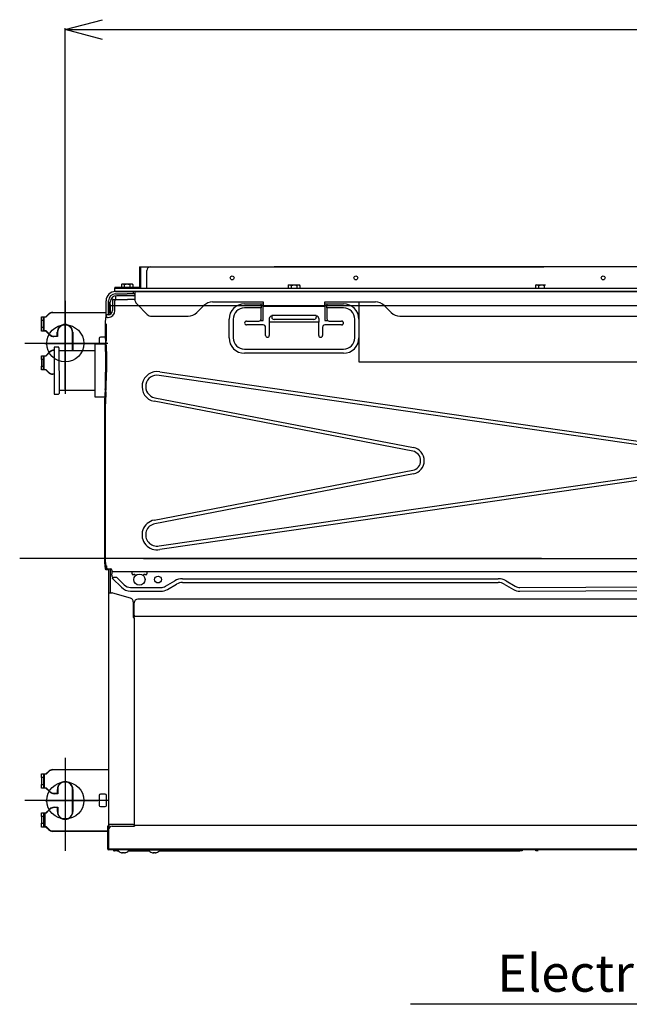
# Model space of a CAD drawing. Extents: x -3454.5 to -3447.5, y -4599.54 to -4590.54.
# Drawn here: x -3451.47 to -3450.98, y -4594.73 to -4593.94 of the extents above; entities that cross this region are included whole.
import ezdxf

# ---------------------------------------------------------------- set-up
doc = ezdxf.new("R2010")
doc.units = 0
doc.header["$MEASUREMENT"] = 0
doc.linetypes.add('CENTER2', pattern=[1.125, 0.75, -0.125, 0.125, -0.125])
for name, color, linetype in [('BASIS', 6, 'CENTER2'), ('DETAIL', 5, 'CONTINUOUS'), ('FIX', 11, 'CONTINUOUS'), ('NOTE', 4, 'CONTINUOUS'), ('OUTLINE', 3, 'CONTINUOUS'), ('SIZE', 30, 'CONTINUOUS')]:
    doc.layers.add(name, color=color, linetype=linetype)
doc.styles.add('KAIGAI', font='arial.ttf', dxfattribs={"height": 40})

msp = doc.modelspace()

# ---------------------------------------------------------------- linework, layer by layer
at = {"layer": 'BASIS', "ltscale": 0.4}
for p, q in [((-3451.43437, -4594.23424), (-3451.43437, -4594.15994)), ((-3451.45077, -4594.19709), (-3451.4081, -4594.19709)), ((-3451.45067, -4594.56705), (-3451.408, -4594.56705))]:
    msp.add_line(p, q, dxfattribs=at)
at = {"layer": 'BASIS'}
for p, q in [((-3451.43437, -4594.16263), (-3451.43437, -4594.23782)), ((-3451.40004, -4594.19709), (-3451.46707, -4594.19709)), ((-3451.04941, -4594.37107), (-3451.47119, -4594.37107)), ((-3451.3712, -4594.37107), (-3450.39169, -4594.37107)), ((-3451.43437, -4594.53259), (-3451.43437, -4594.60778)), ((-3451.40004, -4594.56705), (-3451.46707, -4594.56705))]:
    msp.add_line(p, q, dxfattribs=at)
at = {"layer": 'DETAIL'}
for p, q in [((-3451.37438, -4594.13509), (-3451.37358, -4594.13509)), ((-3451.37438, -4594.13509), (-3451.37438, -4594.15149)), ((-3451.37438, -4594.13509), (-3451.04741, -4594.13509)), ((-3451.37358, -4594.13509), (-3451.37358, -4594.15229)), ((-3450.63345, -4594.13509), (-3451.26539, -4594.13509)), ((-3451.36838, -4594.15229), (-3451.36838, -4594.13809)), ((-3451.39437, -4594.15149), (-3451.39437, -4594.15229)), ((-3451.39437, -4594.15149), (-3451.37438, -4594.15149)), ((-3451.38837, -4594.14899), (-3451.38899, -4594.14935)), ((-3451.38899, -4594.14935), (-3451.38784, -4594.14899)), ((-3451.38899, -4594.14935), (-3451.38899, -4594.15149)), ((-3451.38837, -4594.14899), (-3451.38784, -4594.14899)), ((-3451.38784, -4594.14899), (-3451.38437, -4594.14899)), ((-3451.38668, -4594.14935), (-3451.38668, -4594.15149)), ((-3451.38437, -4594.14899), (-3451.38091, -4594.14899)), ((-3451.38207, -4594.14935), (-3451.38091, -4594.14899)), ((-3451.38207, -4594.14935), (-3451.38207, -4594.15149)), ((-3451.38091, -4594.14899), (-3451.38038, -4594.14899)), ((-3451.37976, -4594.14935), (-3451.38038, -4594.14899)), ((-3451.37976, -4594.14935), (-3451.37976, -4594.15149)), ((-3451.37438, -4594.15149), (-3451.37438, -4594.15229)), ((-3451.25339, -4594.14979), (-3451.25401, -4594.15015)), ((-3451.25401, -4594.15015), (-3451.25285, -4594.14979)), ((-3451.25401, -4594.15015), (-3451.25401, -4594.15229)), ((-3451.25339, -4594.14979), (-3451.25285, -4594.14979)), ((-3451.25285, -4594.14979), (-3451.24939, -4594.14979)), ((-3451.2517, -4594.15015), (-3451.2517, -4594.15229)), ((-3451.24939, -4594.14979), (-3451.24592, -4594.14979)), ((-3451.24708, -4594.15015), (-3451.24592, -4594.14979)), ((-3451.24708, -4594.15015), (-3451.24708, -4594.15229)), ((-3451.24592, -4594.14979), (-3451.24539, -4594.14979)), ((-3451.24477, -4594.15015), (-3451.24539, -4594.14979)), ((-3451.24477, -4594.15015), (-3451.24477, -4594.15229)), ((-3451.05341, -4594.14979), (-3451.05403, -4594.15015)), ((-3451.05403, -4594.15015), (-3451.05287, -4594.14979)), ((-3451.05403, -4594.15015), (-3451.05403, -4594.15229)), ((-3451.05341, -4594.14979), (-3451.05287, -4594.14979)), ((-3451.05287, -4594.14979), (-3451.04941, -4594.14979)), ((-3451.05172, -4594.15015), (-3451.05172, -4594.15229)), ((-3451.04941, -4594.14979), (-3451.04595, -4594.14979)), ((-3451.0471, -4594.15015), (-3451.04595, -4594.14979)), ((-3451.0471, -4594.15015), (-3451.0471, -4594.15229)), ((-3451.39437, -4594.15229), (-3450.52446, -4594.15229)), ((-3451.39437, -4594.15469), (-3451.39437, -4594.15229)), ((-3451.39437, -4594.15511), (-3451.39437, -4594.15469)), ((-3451.39437, -4594.15469), (-3450.52076, -4594.15509)), ((-3451.39377, -4594.15509), (-3451.38437, -4594.15509)), ((-3451.39377, -4594.15709), (-3451.38437, -4594.15709)), ((-3451.39357, -4594.16148), (-3451.39357, -4594.15855)), ((-3451.38977, -4594.15849), (-3451.39277, -4594.15849)), ((-3451.37888, -4594.15849), (-3451.38977, -4594.15849)), ((-3451.38437, -4594.15509), (-3451.37938, -4594.15509)), ((-3451.37938, -4594.15709), (-3451.38437, -4594.15709)), ((-3451.37938, -4594.15509), (-3451.37938, -4594.15709)), ((-3451.37808, -4594.15709), (-3451.37938, -4594.15709)), ((-3451.37819, -4594.15809), (-3451.37808, -4594.15789)), ((-3451.37808, -4594.15509), (-3451.37808, -4594.15759)), ((-3451.37808, -4594.15509), (-3450.72074, -4594.15509)), ((-3451.37808, -4594.15759), (-3451.37808, -4594.16152)), ((-3451.40137, -4594.17456), (-3451.40137, -4594.16269)), ((-3451.39937, -4594.17402), (-3451.39937, -4594.16269)), ((-3451.39937, -4594.16269), (-3451.39937, -4594.16569)), ((-3451.39937, -4594.16569), (-3451.39806, -4594.16569)), ((-3451.39937, -4594.16569), (-3451.39937, -4594.17402)), ((-3451.39806, -4594.16569), (-3451.39806, -4594.17363)), ((-3451.39797, -4594.17269), (-3451.39797, -4594.16369)), ((-3450.69744, -4594.16677), (-3451.39737, -4594.16677)), ((-3451.39623, -4594.16203), (-3451.39623, -4594.16269)), ((-3451.39623, -4594.16269), (-3451.39623, -4594.17059)), ((-3451.39567, -4594.16148), (-3451.39423, -4594.16148)), ((-3451.39423, -4594.16148), (-3451.39423, -4594.16269)), ((-3451.39423, -4594.16148), (-3451.39067, -4594.16148)), ((-3451.39423, -4594.17059), (-3451.39423, -4594.16269)), ((-3451.39067, -4594.16148), (-3451.38567, -4594.16148)), ((-3451.38567, -4594.16148), (-3451.38394, -4594.16148)), ((-3451.37808, -4594.16148), (-3451.38394, -4594.16148)), ((-3451.37661, -4594.16505), (-3451.36804, -4594.17362)), ((-3451.32795, -4594.17216), (-3451.32231, -4594.16652)), ((-3451.31524, -4594.16359), (-3451.27439, -4594.16359)), ((-3451.28938, -4594.16509), (-3451.27589, -4594.16509)), ((-3451.27589, -4594.167), (-3451.27589, -4594.16509)), ((-3451.27589, -4594.16509), (-3451.27439, -4594.16509)), ((-3451.27589, -4594.167), (-3451.27589, -4594.16842)), ((-3451.27439, -4594.16359), (-3451.27439, -4594.16709)), ((-3451.27439, -4594.16709), (-3451.22439, -4594.16709)), ((-3451.27439, -4594.17859), (-3451.27439, -4594.16709)), ((-3451.22439, -4594.16709), (-3451.22439, -4594.16359)), ((-3451.22439, -4594.16359), (-3451.18354, -4594.16359)), ((-3451.22439, -4594.16509), (-3451.22289, -4594.16509)), ((-3451.22439, -4594.16709), (-3451.22439, -4594.17859)), ((-3451.22289, -4594.16509), (-3451.20939, -4594.16509)), ((-3451.22289, -4594.16509), (-3451.22289, -4594.167)), ((-3451.22289, -4594.16842), (-3451.22289, -4594.167)), ((-3451.19689, -4594.16359), (-3451.19689, -4594.21208)), ((-3451.17647, -4594.16652), (-3451.17083, -4594.17216)), ((-3451.45347, -4594.17559), (-3451.45187, -4594.17559)), ((-3451.45347, -4594.18709), (-3451.45347, -4594.17559)), ((-3451.45187, -4594.18709), (-3451.45187, -4594.17559)), ((-3451.45187, -4594.17559), (-3451.45007, -4594.17559)), ((-3451.45157, -4594.17589), (-3451.45157, -4594.18679)), ((-3451.45107, -4594.17589), (-3451.45157, -4594.17589)), ((-3451.44994, -4594.17589), (-3451.45107, -4594.17589)), ((-3451.45007, -4594.17559), (-3451.44803, -4594.17355)), ((-3451.44782, -4594.17376), (-3451.44994, -4594.17589)), ((-3451.4445, -4594.17209), (-3451.42045, -4594.17209)), ((-3451.42045, -4594.17239), (-3451.4445, -4594.17239)), ((-3451.42045, -4594.17209), (-3451.4197, -4594.17209)), ((-3451.42045, -4594.17209), (-3451.42045, -4594.17239)), ((-3451.41998, -4594.17239), (-3451.42045, -4594.17239)), ((-3451.4197, -4594.17209), (-3451.41998, -4594.17239)), ((-3451.41752, -4594.17239), (-3451.41988, -4594.17239)), ((-3451.4196, -4594.17209), (-3451.41752, -4594.17209)), ((-3451.41752, -4594.17209), (-3451.40137, -4594.17209)), ((-3451.41752, -4594.17209), (-3451.41752, -4594.17239)), ((-3451.40137, -4594.17239), (-3451.41752, -4594.17239)), ((-3451.40152, -4594.17459), (-3451.4016, -4594.17471)), ((-3451.40129, -4594.17459), (-3451.40152, -4594.17459)), ((-3451.40129, -4594.17459), (-3451.40129, -4594.17603)), ((-3451.40008, -4594.17603), (-3451.40129, -4594.17603)), ((-3451.40008, -4594.17403), (-3451.40073, -4594.17403)), ((-3451.39967, -4594.17403), (-3451.40008, -4594.17403)), ((-3451.40008, -4594.17603), (-3451.39967, -4594.17603)), ((-3451.39797, -4594.17269), (-3451.39797, -4594.17358)), ((-3451.36451, -4594.17509), (-3451.33502, -4594.17509)), ((-3451.27589, -4594.16842), (-3451.28938, -4594.16842)), ((-3451.27589, -4594.17709), (-3451.27589, -4594.16842)), ((-3451.23139, -4594.17464), (-3451.26739, -4594.17464)), ((-3451.26739, -4594.17464), (-3451.26739, -4594.17538)), ((-3451.26739, -4594.17538), (-3451.26739, -4594.17581)), ((-3451.23139, -4594.17464), (-3451.23139, -4594.17538)), ((-3451.23139, -4594.17538), (-3451.23139, -4594.17581)), ((-3451.22289, -4594.16842), (-3451.22289, -4594.17709)), ((-3451.20939, -4594.16842), (-3451.22289, -4594.16842)), ((-3451.16376, -4594.17509), (-3450.73508, -4594.17509)), ((-3451.45187, -4594.17859), (-3451.45347, -4594.17859)), ((-3451.45347, -4594.18409), (-3451.45187, -4594.18409)), ((-3451.45157, -4594.17859), (-3451.45187, -4594.17859)), ((-3451.45157, -4594.18409), (-3451.45187, -4594.18409)), ((-3451.30188, -4594.19259), (-3451.30188, -4594.17759)), ((-3451.29856, -4594.17759), (-3451.29856, -4594.19259)), ((-3451.28788, -4594.17909), (-3451.27789, -4594.17909)), ((-3451.27439, -4594.18209), (-3451.28788, -4594.18209)), ((-3451.27656, -4594.17859), (-3451.27439, -4594.17859)), ((-3451.27239, -4594.19059), (-3451.27239, -4594.18409)), ((-3451.26939, -4594.17706), (-3451.26939, -4594.17689)), ((-3451.26939, -4594.17706), (-3451.26939, -4594.17988)), ((-3451.22939, -4594.17988), (-3451.26939, -4594.17988)), ((-3451.26939, -4594.17988), (-3451.26939, -4594.19059)), ((-3451.23339, -4594.17768), (-3451.26539, -4594.17768)), ((-3451.22939, -4594.17689), (-3451.22939, -4594.17706)), ((-3451.22939, -4594.17706), (-3451.22939, -4594.17988)), ((-3451.22939, -4594.19059), (-3451.22939, -4594.17988)), ((-3451.22639, -4594.18409), (-3451.22639, -4594.19059)), ((-3451.22439, -4594.17859), (-3451.22221, -4594.17859)), ((-3451.21089, -4594.18209), (-3451.22439, -4594.18209)), ((-3451.22089, -4594.17909), (-3451.21089, -4594.17909)), ((-3451.20022, -4594.19259), (-3451.20022, -4594.17759)), ((-3451.45187, -4594.18709), (-3451.45347, -4594.18709)), ((-3451.45107, -4594.18709), (-3451.45187, -4594.18709)), ((-3451.45157, -4594.18679), (-3451.45107, -4594.18679)), ((-3451.45107, -4594.18679), (-3451.44994, -4594.18679)), ((-3451.45007, -4594.18709), (-3451.45107, -4594.18709)), ((-3451.44703, -4594.19012), (-3451.45007, -4594.18709)), ((-3451.44994, -4594.18679), (-3451.44682, -4594.18991)), ((-3451.4435, -4594.19129), (-3451.44087, -4594.19129)), ((-3451.44057, -4594.19159), (-3451.4435, -4594.19159)), ((-3451.44087, -4594.19129), (-3451.44087, -4594.18809)), ((-3451.44057, -4594.18809), (-3451.44057, -4594.19159)), ((-3451.42857, -4594.20308), (-3451.42857, -4594.18809)), ((-3451.42827, -4594.18809), (-3451.42827, -4594.20308)), ((-3451.40202, -4594.19209), (-3451.40597, -4594.19209)), ((-3451.40204, -4594.18459), (-3451.40204, -4594.18944)), ((-3451.40204, -4594.18459), (-3451.40204, -4594.18459)), ((-3451.40204, -4594.18459), (-3451.40204, -4594.18944)), ((-3451.40204, -4594.18944), (-3451.40204, -4594.18944)), ((-3451.40141, -4594.18459), (-3451.40141, -4594.18944)), ((-3451.43996, -4594.20008), (-3451.44337, -4594.20002)), ((-3451.44337, -4594.20002), (-3451.44337, -4594.23815)), ((-3451.40183, -4594.19784), (-3451.41057, -4594.19784)), ((-3451.41057, -4594.19784), (-3451.41057, -4594.24033)), ((-3451.40697, -4594.19309), (-3451.40697, -4594.19784)), ((-3451.40189, -4594.19654), (-3451.40189, -4594.19651)), ((-3451.40189, -4594.19651), (-3451.40188, -4594.19666)), ((-3451.40189, -4594.19654), (-3451.40188, -4594.19669)), ((-3451.40188, -4594.19669), (-3451.40188, -4594.19666)), ((-3451.4013, -4594.19479), (-3451.40129, -4594.19493)), ((-3451.45357, -4594.21008), (-3451.45357, -4594.20708)), ((-3451.45357, -4594.20708), (-3451.45007, -4594.20708)), ((-3451.45187, -4594.21858), (-3451.45187, -4594.20708)), ((-3451.45157, -4594.20738), (-3451.45157, -4594.21008)), ((-3451.45107, -4594.20738), (-3451.45157, -4594.20738)), ((-3451.44994, -4594.20738), (-3451.45107, -4594.20738)), ((-3451.45007, -4594.20708), (-3451.44703, -4594.20405)), ((-3451.44682, -4594.20426), (-3451.44994, -4594.20738)), ((-3451.4435, -4594.20258), (-3451.44347, -4594.20258)), ((-3451.44347, -4594.20288), (-3451.4435, -4594.20288)), ((-3451.43947, -4594.20058), (-3451.43937, -4594.23759)), ((-3451.41057, -4594.20308), (-3451.43946, -4594.20308)), ((-3451.40173, -4594.20373), (-3451.40173, -4594.2203)), ((-3451.40173, -4594.20373), (-3451.40173, -4594.20373)), ((-3451.40173, -4594.20373), (-3451.40173, -4594.2203)), ((-3451.4011, -4594.20373), (-3451.4011, -4594.2203)), ((-3451.28938, -4594.20176), (-3451.20939, -4594.20176)), ((-3451.20939, -4594.20508), (-3451.28938, -4594.20508)), ((-3451.45357, -4594.21008), (-3451.45357, -4594.21558)), ((-3451.45187, -4594.21008), (-3451.45357, -4594.21008)), ((-3451.45357, -4594.21858), (-3451.45357, -4594.21558)), ((-3451.45357, -4594.21558), (-3451.45187, -4594.21558)), ((-3451.45187, -4594.21008), (-3451.45157, -4594.21008)), ((-3451.45187, -4594.21558), (-3451.45157, -4594.21558)), ((-3451.45157, -4594.21008), (-3451.45157, -4594.21558)), ((-3451.45157, -4594.21558), (-3451.45157, -4594.21828)), ((-3451.19689, -4594.21208), (-3450.70195, -4594.21208)), ((-3451.45187, -4594.21858), (-3451.45357, -4594.21858)), ((-3451.45107, -4594.21858), (-3451.45187, -4594.21858)), ((-3451.45157, -4594.21828), (-3451.45107, -4594.21828)), ((-3451.45107, -4594.21828), (-3451.44994, -4594.21828)), ((-3451.45007, -4594.21858), (-3451.45107, -4594.21858)), ((-3451.44803, -4594.22062), (-3451.45007, -4594.21858)), ((-3451.44994, -4594.21828), (-3451.44782, -4594.22041)), ((-3451.4445, -4594.22178), (-3451.44337, -4594.22178)), ((-3451.44337, -4594.22208), (-3451.4445, -4594.22208)), ((-3451.40173, -4594.2203), (-3451.40173, -4594.2203)), ((-3450.95905, -4594.28088), (-3451.35844, -4594.22308)), ((-3451.35788, -4594.22018), (-3450.95849, -4594.27798)), ((-3451.44337, -4594.23815), (-3451.43986, -4594.23809)), ((-3451.43937, -4594.23508), (-3451.41057, -4594.23508)), ((-3451.40203, -4594.23441), (-3451.40252, -4594.24362)), ((-3451.40203, -4594.23444), (-3451.40252, -4594.24365)), ((-3451.40203, -4594.23441), (-3451.40203, -4594.23444)), ((-3451.40144, -4594.23617), (-3451.40193, -4594.24538)), ((-3451.41057, -4594.24033), (-3451.40234, -4594.24033)), ((-3451.40252, -4594.24362), (-3451.40252, -4594.24365)), ((-3451.15342, -4594.28434), (-3451.36247, -4594.24398)), ((-3451.36192, -4594.24109), (-3451.15286, -4594.28144)), ((-3451.40267, -4594.25072), (-3451.40267, -4594.36957)), ((-3451.40267, -4594.25072), (-3451.40267, -4594.25072)), ((-3451.40267, -4594.25072), (-3451.40267, -4594.36957)), ((-3451.40204, -4594.25072), (-3451.40204, -4594.36957)), ((-3451.36247, -4594.34017), (-3451.15342, -4594.29981)), ((-3451.15286, -4594.30271), (-3451.36192, -4594.34306)), ((-3451.35844, -4594.36107), (-3450.95905, -4594.30328)), ((-3450.95849, -4594.30617), (-3451.35788, -4594.36397)), ((-3451.40218, -4594.37954), (-3451.40215, -4594.37957)), ((-3451.40215, -4594.37957), (-3451.40155, -4594.37957)), ((-3451.40155, -4594.37912), (-3451.40165, -4594.37712)), ((-3451.40165, -4594.37712), (-3451.40115, -4594.37712)), ((-3451.40159, -4594.38012), (-3451.40099, -4594.38012)), ((-3451.40155, -4594.37957), (-3451.40155, -4594.37912)), ((-3451.40155, -4594.37957), (-3451.40105, -4594.37957)), ((-3451.40115, -4594.37712), (-3451.40105, -4594.37912)), ((-3451.40105, -4594.37957), (-3451.40105, -4594.37912)), ((-3451.40105, -4594.37957), (-3451.40094, -4594.37957)), ((-3451.40094, -4594.37957), (-3451.40068, -4594.37957)), ((-3451.40008, -4594.37957), (-3451.40068, -4594.37957)), ((-3451.40008, -4594.37957), (-3451.39767, -4594.37957)), ((-3451.39937, -4594.37957), (-3451.39937, -4594.39906)), ((-3451.39806, -4594.37957), (-3451.39806, -4594.39906)), ((-3451.39667, -4594.38057), (-3451.39667, -4594.38147)), ((-3451.39667, -4594.38147), (-3451.39667, -4594.38207)), ((-3450.50217, -4594.38207), (-3451.39667, -4594.38207)), ((-3451.39667, -4594.38207), (-3451.39667, -4594.38357)), ((-3451.38038, -4594.38357), (-3451.38038, -4594.38207)), ((-3451.36838, -4594.38207), (-3451.36838, -4594.38357)), ((-3451.39667, -4594.38482), (-3451.39667, -4594.38357)), ((-3451.39619, -4594.38734), (-3451.389, -4594.39453)), ((-3451.39579, -4594.38694), (-3451.39548, -4594.38663)), ((-3451.39265, -4594.38663), (-3451.39548, -4594.38663)), ((-3451.39265, -4594.38663), (-3451.38687, -4594.39241)), ((-3451.38038, -4594.38357), (-3451.38038, -4594.38407)), ((-3451.38038, -4594.38407), (-3451.37888, -4594.38407)), ((-3451.36988, -4594.38407), (-3451.36838, -4594.38407)), ((-3451.36838, -4594.38407), (-3451.36838, -4594.38357)), ((-3451.35328, -4594.39361), (-3451.3458, -4594.38929)), ((-3451.33958, -4594.38762), (-3451.08421, -4594.38762)), ((-3451.33958, -4594.39062), (-3451.08421, -4594.39062)), ((-3451.07799, -4594.38929), (-3451.07051, -4594.39361)), ((-3451.39937, -4594.39906), (-3451.39937, -4594.58655)), ((-3451.39877, -4594.39906), (-3451.39937, -4594.39906)), ((-3451.39877, -4594.39906), (-3451.39681, -4594.39906)), ((-3451.38153, -4594.40343), (-3451.39596, -4594.39919)), ((-3451.38153, -4594.39462), (-3451.35706, -4594.39462)), ((-3451.38153, -4594.39762), (-3451.35706, -4594.39762)), ((-3451.35178, -4594.39621), (-3451.3443, -4594.39189)), ((-3451.07949, -4594.39189), (-3451.072, -4594.39621)), ((-3451.06673, -4594.39462), (-3450.82833, -4594.39361)), ((-3451.06673, -4594.39762), (-3450.82683, -4594.39621)), ((-3451.37938, -4594.40631), (-3451.37938, -4594.41906)), ((-3451.37868, -4594.41705), (-3451.37868, -4594.40706)), ((-3450.52316, -4594.40406), (-3451.37568, -4594.40406)), ((-3451.37938, -4594.41705), (-3451.37868, -4594.41705)), ((-3451.37868, -4594.41706), (-3451.37938, -4594.41706)), ((-3451.37938, -4594.41786), (-3451.37868, -4594.41786)), ((-3451.37938, -4594.41786), (-3450.91367, -4594.41786)), ((-3451.37938, -4594.41906), (-3451.37878, -4594.41906)), ((-3451.37878, -4594.41906), (-3451.37878, -4594.58655)), ((-3451.37868, -4594.41705), (-3451.37868, -4594.41786)), ((-3451.4444, -4594.54205), (-3451.42035, -4594.54205)), ((-3451.42035, -4594.54235), (-3451.4444, -4594.54235)), ((-3451.42035, -4594.54205), (-3451.4196, -4594.54205)), ((-3451.42035, -4594.54205), (-3451.42035, -4594.54235)), ((-3451.41988, -4594.54235), (-3451.42035, -4594.54235)), ((-3451.4196, -4594.54205), (-3451.41988, -4594.54235)), ((-3451.41752, -4594.54235), (-3451.41988, -4594.54235)), ((-3451.4196, -4594.54205), (-3451.41752, -4594.54205)), ((-3451.41752, -4594.54205), (-3451.39937, -4594.54205)), ((-3451.41752, -4594.54205), (-3451.41752, -4594.54235)), ((-3451.39937, -4594.54235), (-3451.41752, -4594.54235)), ((-3451.45347, -4594.54855), (-3451.45347, -4594.54555)), ((-3451.45347, -4594.54555), (-3451.45177, -4594.54555)), ((-3451.45347, -4594.54855), (-3451.45347, -4594.55405)), ((-3451.45177, -4594.54855), (-3451.45347, -4594.54855)), ((-3451.45177, -4594.54855), (-3451.45177, -4594.54555)), ((-3451.45177, -4594.54555), (-3451.45097, -4594.54555)), ((-3451.45177, -4594.55405), (-3451.45177, -4594.54855)), ((-3451.45147, -4594.54855), (-3451.45177, -4594.54855)), ((-3451.45147, -4594.54585), (-3451.45147, -4594.54855)), ((-3451.45097, -4594.54585), (-3451.45147, -4594.54585)), ((-3451.45147, -4594.54855), (-3451.45147, -4594.55405)), ((-3451.45097, -4594.54555), (-3451.44997, -4594.54555)), ((-3451.44984, -4594.54585), (-3451.45097, -4594.54585)), ((-3451.44997, -4594.54555), (-3451.44793, -4594.54351)), ((-3451.44772, -4594.54373), (-3451.44984, -4594.54585)), ((-3451.45347, -4594.55705), (-3451.45347, -4594.55405)), ((-3451.45347, -4594.55405), (-3451.45177, -4594.55405)), ((-3451.45177, -4594.55705), (-3451.45347, -4594.55705)), ((-3451.45177, -4594.55705), (-3451.45177, -4594.55405)), ((-3451.45147, -4594.55405), (-3451.45177, -4594.55405)), ((-3451.45097, -4594.55705), (-3451.45177, -4594.55705)), ((-3451.45147, -4594.55405), (-3451.45147, -4594.55675)), ((-3451.45147, -4594.55675), (-3451.45097, -4594.55675)), ((-3451.45097, -4594.55675), (-3451.44984, -4594.55675)), ((-3451.44997, -4594.55705), (-3451.45097, -4594.55705)), ((-3451.44693, -4594.56008), (-3451.44997, -4594.55705)), ((-3451.44984, -4594.55675), (-3451.44672, -4594.55987)), ((-3451.44077, -4594.56125), (-3451.44077, -4594.55805)), ((-3451.44047, -4594.55805), (-3451.44047, -4594.56155)), ((-3451.42847, -4594.57605), (-3451.42847, -4594.55805)), ((-3451.42817, -4594.55805), (-3451.42817, -4594.57605)), ((-3451.4434, -4594.56125), (-3451.44077, -4594.56125)), ((-3451.44047, -4594.56155), (-3451.4434, -4594.56155)), ((-3451.40697, -4594.56305), (-3451.40697, -4594.57105)), ((-3451.40197, -4594.56205), (-3451.40597, -4594.56205)), ((-3451.40097, -4594.57105), (-3451.40097, -4594.56305)), ((-3451.44997, -4594.57705), (-3451.44693, -4594.57401)), ((-3451.44672, -4594.57422), (-3451.44984, -4594.57735)), ((-3451.4434, -4594.57255), (-3451.44047, -4594.57255)), ((-3451.44077, -4594.57285), (-3451.4434, -4594.57285)), ((-3451.44077, -4594.57605), (-3451.44077, -4594.57285)), ((-3451.44047, -4594.57255), (-3451.44047, -4594.57605)), ((-3451.40597, -4594.57205), (-3451.40197, -4594.57205)), ((-3451.45347, -4594.58005), (-3451.45347, -4594.57705)), ((-3451.45347, -4594.57705), (-3451.45177, -4594.57705)), ((-3451.45347, -4594.58005), (-3451.45347, -4594.58555)), ((-3451.45177, -4594.58005), (-3451.45347, -4594.58005)), ((-3451.45177, -4594.58005), (-3451.45177, -4594.57705)), ((-3451.45177, -4594.57705), (-3451.45097, -4594.57705)), ((-3451.45177, -4594.58555), (-3451.45177, -4594.58005)), ((-3451.45177, -4594.58005), (-3451.45147, -4594.58005)), ((-3451.45147, -4594.57735), (-3451.45147, -4594.58005)), ((-3451.45097, -4594.57735), (-3451.45147, -4594.57735)), ((-3451.45147, -4594.58005), (-3451.45147, -4594.58555)), ((-3451.45097, -4594.57705), (-3451.44997, -4594.57705)), ((-3451.45097, -4594.57705), (-3451.45097, -4594.57735)), ((-3451.44984, -4594.57735), (-3451.45097, -4594.57735)), ((-3451.45097, -4594.57735), (-3451.45097, -4594.58824)), ((-3451.45347, -4594.58854), (-3451.45347, -4594.58555)), ((-3451.45347, -4594.58555), (-3451.45177, -4594.58555)), ((-3451.45177, -4594.58854), (-3451.45347, -4594.58854)), ((-3451.45177, -4594.58854), (-3451.45177, -4594.58555)), ((-3451.45177, -4594.58555), (-3451.45147, -4594.58555)), ((-3451.45177, -4594.58854), (-3451.45147, -4594.58824)), ((-3451.45097, -4594.58854), (-3451.45177, -4594.58854)), ((-3451.45147, -4594.58555), (-3451.45147, -4594.58824)), ((-3451.45147, -4594.58824), (-3451.45097, -4594.58824)), ((-3451.45097, -4594.58824), (-3451.44984, -4594.58824)), ((-3451.45097, -4594.58854), (-3451.45097, -4594.58824)), ((-3451.44997, -4594.58854), (-3451.45097, -4594.58854)), ((-3451.44997, -4594.58854), (-3451.44984, -4594.58824)), ((-3451.44793, -4594.59058), (-3451.44997, -4594.58854)), ((-3451.44984, -4594.58824), (-3451.44772, -4594.59037)), ((-3451.44772, -4594.59037), (-3451.44793, -4594.59058)), ((-3451.40007, -4594.58764), (-3451.39947, -4594.58764)), ((-3451.40007, -4594.59064), (-3451.40007, -4594.58764)), ((-3451.39947, -4594.58764), (-3451.39947, -4594.59064)), ((-3451.39937, -4594.58655), (-3451.39877, -4594.58655)), ((-3451.39937, -4594.58655), (-3451.39937, -4594.59094)), ((-3451.37938, -4594.58655), (-3451.39877, -4594.58655)), ((-3451.39877, -4594.58914), (-3451.39877, -4594.58655)), ((-3451.39637, -4594.58794), (-3451.37838, -4594.58794)), ((-3451.37938, -4594.58655), (-3451.37878, -4594.58655)), ((-3450.52566, -4594.58734), (-3451.37838, -4594.58734)), ((-3451.37838, -4594.58734), (-3451.37838, -4594.58794)), ((-3451.4444, -4594.59174), (-3451.42035, -4594.59174)), ((-3451.4444, -4594.59174), (-3451.4444, -4594.59204)), ((-3451.42035, -4594.59204), (-3451.4444, -4594.59204)), ((-3451.42035, -4594.59174), (-3451.41988, -4594.59174)), ((-3451.42035, -4594.59174), (-3451.42035, -4594.59204)), ((-3451.4196, -4594.59204), (-3451.42035, -4594.59204)), ((-3451.41988, -4594.59174), (-3451.41752, -4594.59174)), ((-3451.41988, -4594.59174), (-3451.4196, -4594.59204)), ((-3451.41752, -4594.59204), (-3451.4196, -4594.59204)), ((-3451.41752, -4594.59174), (-3451.40007, -4594.59174)), ((-3451.41752, -4594.59174), (-3451.41752, -4594.59204)), ((-3451.40007, -4594.59204), (-3451.41752, -4594.59204)), ((-3451.40007, -4594.60645), (-3451.40007, -4594.59064)), ((-3451.39947, -4594.60704), (-3451.39947, -4594.59064)), ((-3451.39937, -4594.59094), (-3451.39937, -4594.60704)), ((-3451.40007, -4594.60644), (-3451.39947, -4594.60644)), ((-3451.39947, -4594.59967), (-3451.39937, -4594.59974)), ((-3451.39947, -4594.60644), (-3451.39937, -4594.60644)), ((-3451.39947, -4594.60704), (-3451.39947, -4594.60644)), ((-3451.39937, -4594.60644), (-3451.39937, -4594.60704)), ((-3450.49937, -4594.60644), (-3451.39937, -4594.60644)), ((-3451.39947, -4594.60704), (-3451.39937, -4594.60704)), ((-3450.49947, -4594.60704), (-3451.39937, -4594.60704)), ((-3451.39487, -4594.60715), (-3451.39453, -4594.60715)), ((-3451.39487, -4594.60775), (-3451.39453, -4594.60775)), ((-3451.39453, -4594.60715), (-3451.39253, -4594.60715)), ((-3451.39253, -4594.60775), (-3451.39453, -4594.60775)), ((-3451.39253, -4594.60715), (-3451.392, -4594.60715)), ((-3451.39253, -4594.60775), (-3451.39151, -4594.60775)), ((-3451.38813, -4594.60946), (-3451.38804, -4594.60919)), ((-3451.38812, -4594.60942), (-3451.38805, -4594.6092)), ((-3451.38771, -4594.60921), (-3451.38775, -4594.60942)), ((-3451.38324, -4594.60775), (-3451.36651, -4594.60775)), ((-3451.38275, -4594.60715), (-3451.367, -4594.60715)), ((-3451.36238, -4594.60727), (-3451.36684, -4594.60727)), ((-3451.36283, -4594.60937), (-3451.36279, -4594.60915)), ((-3451.35791, -4594.60727), (-3451.36238, -4594.60727)), ((-3451.35824, -4594.60775), (-3451.06691, -4594.60775)), ((-3451.35775, -4594.60715), (-3451.06691, -4594.60715)), ((-3451.06691, -4594.60715), (-3451.06491, -4594.60715)), ((-3451.06491, -4594.60775), (-3451.06691, -4594.60775)), ((-3451.06491, -4594.60704), (-3451.06491, -4594.60715)), ((-3451.06491, -4594.60715), (-3451.06491, -4594.60775)), ((-3451.05391, -4594.60704), (-3451.05391, -4594.60715)), ((-3451.05391, -4594.60775), (-3451.05391, -4594.60715)), ((-3451.05391, -4594.60715), (-3451.05191, -4594.60715)), ((-3451.05191, -4594.60775), (-3451.05391, -4594.60775))]:
    msp.add_line(p, q, dxfattribs=at)
at = {"layer": 'DETAIL', "flags": 128}
for points in [[(-3451.39619, -4594.38734), (-3451.39616, -4594.38731), (-3451.39607, -4594.38722), (-3451.39594, -4594.38709), (-3451.39579, -4594.38694)], [(-3451.38928, -4594.60921), (-3451.38928, -4594.60921), (-3451.38928, -4594.60921)], [(-3451.36295, -4594.60942), (-3451.36294, -4594.6094), (-3451.36293, -4594.60937), (-3451.36293, -4594.60935), (-3451.36292, -4594.60932), (-3451.36291, -4594.60929), (-3451.36291, -4594.60926), (-3451.3629, -4594.60923), (-3451.36289, -4594.60919)], [(-3451.36196, -4594.60915), (-3451.36196, -4594.60919), (-3451.36195, -4594.60922), (-3451.36195, -4594.60926), (-3451.36194, -4594.60929), (-3451.36194, -4594.60931), (-3451.36193, -4594.60934), (-3451.36193, -4594.60936), (-3451.36192, -4594.60937)], [(-3451.36186, -4594.60919), (-3451.36186, -4594.60923), (-3451.36185, -4594.60926), (-3451.36184, -4594.60929), (-3451.36183, -4594.60932), (-3451.36183, -4594.60935), (-3451.36182, -4594.60937), (-3451.36181, -4594.6094), (-3451.36181, -4594.60942)]]:
    msp.add_lwpolyline(points, dxfattribs=at)
at = {"layer": 'DETAIL'}
for centre, radius in [((-3451.29938, -4594.14409), 0.00155), ((-3451.19939, -4594.14409), 0.00155), ((-3450.99941, -4594.14409), 0.00155), ((-3451.37438, -4594.38827), 0.00451), ((-3451.35938, -4594.38827), 0.00275)]:
    msp.add_circle(centre, radius, dxfattribs=at)
for centre, radius, start, end in [((-3451.36538, -4594.13809), 0.003, 90, 180), ((-3451.39377, -4594.16269), 0.0076, 90, 180), ((-3451.39377, -4594.16269), 0.0056, 90, 180), ((-3451.39277, -4594.16369), 0.0052, 90, 180), ((-3451.37888, -4594.15769), 0.0008, 270, 330), ((-3451.39567, -4594.16203), 0.000555, 90, 180), ((-3451.37308, -4594.16152), 0.005, 180, 225), ((-3451.31524, -4594.17359), 0.01, 90, 135), ((-3451.28938, -4594.17759), 0.0125, 90, 180), ((-3451.20939, -4594.17759), 0.0125, 0, 90), ((-3451.18354, -4594.17359), 0.01, 45, 90), ((-3451.4445, -4594.17709), 0.005, 90, 135), ((-3451.4445, -4594.17709), 0.0047, 90, 135), ((-3451.34119, -4594.18236), 0.06089, 172.77856, 182.09371), ((-3451.40073, -4594.17459), 0.000555, 90.04531, 180.03474), ((-3451.39967, -4594.17059), 0.00344, 270, 0), ((-3451.39967, -4594.17059), 0.00544, 270, 0), ((-3451.36451, -4594.17009), 0.005, 225, 270), ((-3451.33502, -4594.16509), 0.01, 270, 315), ((-3451.28938, -4594.17759), 0.00917, 90, 180), ((-3451.26745, -4594.17695), 0.00194, 88.27404, 178.16447), ((-3451.26545, -4594.17574), 0.00194, 181.83632, 271.72475), ((-3451.23333, -4594.17574), 0.00194, 268.2757, 358.16281), ((-3451.23133, -4594.17695), 0.00194, 1.8349, 91.72616), ((-3451.20939, -4594.17759), 0.00917, 0, 90), ((-3451.16376, -4594.16509), 0.01, 225, 270), ((-3451.43457, -4594.18809), 0.0063, 0, 180), ((-3451.43457, -4594.18809), 0.006, 0, 180), ((-3451.27265, -4594.18449), 0.12877, 178.54604, 180.04372), ((-3451.28788, -4594.18059), 0.0015, 90, 270), ((-3451.27789, -4594.17709), 0.002, 270, 0), ((-3451.27439, -4594.18409), 0.002, 0, 90), ((-3451.22439, -4594.18409), 0.002, 90, 180), ((-3451.22089, -4594.17709), 0.002, 180, 270), ((-3451.21089, -4594.18059), 0.0015, 270, 90), ((-3451.4435, -4594.18659), 0.005, 225, 270), ((-3451.4435, -4594.18659), 0.0047, 225, 270), ((-3451.40597, -4594.19309), 0.001, 90, 180), ((-3451.2588, -4594.18988), 0.14324, 179.8272, 182.65631), ((-3451.29316, -4594.18977), 0.10825, 179.82777, 182.65602), ((-3451.27089, -4594.19059), 0.0015, 180, 0), ((-3451.22789, -4594.19059), 0.0015, 180, 0), ((-3451.545, -4594.2033), 0.14327, 359.82755, 2.65596), ((-3451.57942, -4594.20319), 0.17832, 359.82779, 2.65593), ((-3451.28938, -4594.19259), 0.0125, 180, 270), ((-3451.28938, -4594.19259), 0.00917, 180, 270), ((-3451.20939, -4594.19259), 0.0125, 270, 0), ((-3451.20939, -4594.19259), 0.00917, 270, 0), ((-3451.4435, -4594.20758), 0.005, 88.52249, 135), ((-3451.4435, -4594.20758), 0.0047, 88.42816, 135), ((-3451.43997, -4594.20058), 0.0005, 0, 89), ((-3451.4445, -4594.21708), 0.005, 225, 270), ((-3451.4445, -4594.21708), 0.0047, 225, 270), ((-3451.68826, -4594.22116), 0.28654, 357.34387, 0.17238), ((-3451.72264, -4594.22127), 0.32154, 357.34369, 0.17247), ((-3451.36018, -4594.23208), 0.01212, 79.07345, 259.07345), ((-3451.36018, -4594.23208), 0.00917, 79.07345, 259.07345), ((-3451.43987, -4594.23759), 0.0005, 271, 0), ((-3451.25937, -4594.25029), 0.1433, 177.34402, 180.17198), ((-3451.29379, -4594.2504), 0.10825, 177.34395, 180.17224), ((-3451.15491, -4594.29208), 0.00788, 280.92655, 79.07345), ((-3451.15491, -4594.29208), 0.01083, 280.92655, 79.07345), ((-3451.36018, -4594.35207), 0.01212, 100.92655, 280.92655), ((-3451.36018, -4594.35207), 0.00917, 100.92655, 280.92655), ((-3451.34871, -4594.37194), 0.05401, 177.48484, 188.09145), ((-3451.36566, -4594.37145), 0.03643, 177.03631, 188.95578), ((-3451.40159, -4594.37957), 0.000555, 179.96156, 269.96148), ((-3451.40099, -4594.37957), 0.000554, 179.93561, 0.06439), ((-3451.40099, -4594.37957), 0.0000549, 179.94088, 0.05912), ((-3451.39621, -4594.37607), 0.00567, 220.98211, 236.01835), ((-3451.39767, -4594.38057), 0.001, 0, 90), ((-3451.39367, -4594.38482), 0.003, 180, 225), ((-3451.37888, -4594.38607), 0.002, 37.98417, 90), ((-3451.36988, -4594.38607), 0.002, 90, 142.01583), ((-3451.33958, -4594.40006), 0.01244, 90, 120), ((-3451.33958, -4594.40006), 0.00944, 90, 120), ((-3451.08421, -4594.40006), 0.01244, 60, 90), ((-3451.08421, -4594.40006), 0.00944, 60, 90), ((-3451.39681, -4594.40206), 0.003, 73.61046, 90), ((-3451.38153, -4594.38707), 0.01055, 225, 270), ((-3451.38153, -4594.38707), 0.00755, 225, 270), ((-3451.35706, -4594.38707), 0.00755, 270, 300), ((-3451.35706, -4594.38707), 0.01055, 270, 300), ((-3451.06673, -4594.38707), 0.01055, 240, 270), ((-3451.06673, -4594.38707), 0.00755, 240, 270), ((-3451.38237, -4594.40631), 0.003, 0, 73.61046), ((-3451.37568, -4594.40706), 0.003, 90, 180), ((-3451.4444, -4594.54705), 0.005, 90, 135), ((-3451.4444, -4594.54705), 0.0047, 90, 135), ((-3451.43447, -4594.55805), 0.0063, 0, 180), ((-3451.43447, -4594.55805), 0.006, 0, 180), ((-3451.4434, -4594.55655), 0.005, 225, 270), ((-3451.4434, -4594.55655), 0.0047, 225, 270), ((-3451.40597, -4594.56305), 0.001, 90, 180), ((-3451.40197, -4594.56305), 0.001, 0, 90), ((-3451.4434, -4594.57755), 0.005, 90, 135), ((-3451.4434, -4594.57755), 0.0047, 90, 135), ((-3451.40597, -4594.57105), 0.001, 180, 270), ((-3451.40197, -4594.57105), 0.001, 270, 0), ((-3451.43447, -4594.57605), 0.0063, 180, 0), ((-3451.43447, -4594.57605), 0.006, 180, 0), ((-3451.4444, -4594.58704), 0.005, 225, 270), ((-3451.4444, -4594.58704), 0.0047, 225, 270), ((-3451.39637, -4594.59094), 0.003, 90, 180), ((-3451.39947, -4594.60644), 0.0006, 180, 270), ((-3451.39487, -4594.6071), 0.000655, 175.18323, 270), ((-3451.39487, -4594.6071), 0.000055, 90, 270), ((-3451.38737, -4594.60388), 0.00567, 213.98165, 250.11824), ((-3451.38751, -4594.60411), 0.0054, 250.32003, 259.32165), ((-3451.38926, -4594.60908), 0.00013, 238.83169, 262.33208), ((-3451.38771, -4594.60267), 0.00654, 265.57791, 274.42209), ((-3451.38755, -4594.60904), 0.000689, 193.20191, 213.40172), ((-3451.38862, -4594.6084), 0.00134, 310.83937, 323.7681), ((-3451.38737, -4594.60245), 0.00676, 268.46975, 271.44886), ((-3451.38613, -4594.6084), 0.00134, 216.2319, 229.16063), ((-3451.3875, -4594.60374), 0.00577, 280.53136, 289.14079), ((-3451.38551, -4594.60897), 0.000241, 246.61701, 285.75409), ((-3451.38737, -4594.60388), 0.00567, 289.88176, 326.01835), ((-3451.36238, -4594.60388), 0.00567, 213.98165, 250.38013), ((-3451.3655, -4594.60828), 0.00153, 322.63166, 323.54291), ((-3451.36238, -4594.60376), 0.00575, 250.88386, 259.56559), ((-3451.36238, -4594.60245), 0.00676, 265.64904, 274.35096), ((-3451.36237, -4594.60376), 0.00575, 280.43518, 289.11538), ((-3451.35901, -4594.6081), 0.00184, 216.47806, 217.23522), ((-3451.36238, -4594.60388), 0.00567, 289.61987, 326.01835)]:
    msp.add_arc(centre, radius, start, end, dxfattribs=at)
for points, knots in [([(-3451.38784, -4594.14899), (-3451.38781, -4594.14899), (-3451.38742, -4594.149), (-3451.38704, -4594.14918), (-3451.38668, -4594.14935)], [0, 0, 0, 0, 0.070184, 1, 1, 1, 1]), ([(-3451.38668, -4594.14935), (-3451.38649, -4594.14929), (-3451.38574, -4594.14908), (-3451.38496, -4594.14903), (-3451.38437, -4594.14899)], [0, 0, 0, 0, 0.257545, 1, 1, 1, 1]), ([(-3451.38437, -4594.14899), (-3451.38416, -4594.149), (-3451.38338, -4594.14902), (-3451.38262, -4594.14921), (-3451.38207, -4594.14935)], [0, 0, 0, 0, 0.26864, 1, 1, 1, 1]), ([(-3451.38091, -4594.14899), (-3451.38088, -4594.14899), (-3451.38049, -4594.149), (-3451.38011, -4594.14918), (-3451.37976, -4594.14935)], [0, 0, 0, 0, 0.070189, 1, 1, 1, 1]), ([(-3451.25285, -4594.14979), (-3451.25282, -4594.14979), (-3451.25244, -4594.1498), (-3451.25205, -4594.14998), (-3451.2517, -4594.15015)], [0, 0, 0, 0, 0.070186, 1, 1, 1, 1]), ([(-3451.2517, -4594.15015), (-3451.2515, -4594.15009), (-3451.25075, -4594.14988), (-3451.24997, -4594.14983), (-3451.24939, -4594.14979)], [0, 0, 0, 0, 0.25755, 1, 1, 1, 1]), ([(-3451.24939, -4594.14979), (-3451.24918, -4594.1498), (-3451.2484, -4594.14982), (-3451.24764, -4594.15001), (-3451.24708, -4594.15015)], [0, 0, 0, 0, 0.268637, 1, 1, 1, 1]), ([(-3451.24592, -4594.14979), (-3451.2459, -4594.14979), (-3451.24551, -4594.1498), (-3451.24513, -4594.14998), (-3451.24477, -4594.15015)], [0, 0, 0, 0, 0.070186, 1, 1, 1, 1]), ([(-3451.05287, -4594.14979), (-3451.05285, -4594.14979), (-3451.05246, -4594.1498), (-3451.05207, -4594.14998), (-3451.05172, -4594.15015)], [0, 0, 0, 0, 0.070187, 1, 1, 1, 1]), ([(-3451.05172, -4594.15015), (-3451.05152, -4594.15009), (-3451.05077, -4594.14988), (-3451.04999, -4594.14983), (-3451.04941, -4594.14979)], [0, 0, 0, 0, 0.257552, 1, 1, 1, 1]), ([(-3451.04941, -4594.14979), (-3451.0492, -4594.1498), (-3451.04842, -4594.14982), (-3451.04766, -4594.15001), (-3451.0471, -4594.15015)], [0, 0, 0, 0, 0.268634, 1, 1, 1, 1]), ([(-3451.38812, -4594.60942), (-3451.38812, -4594.60942), (-3451.38811, -4594.60944), (-3451.38816, -4594.60945), (-3451.38826, -4594.60945), (-3451.38838, -4594.60944), (-3451.38847, -4594.60942), (-3451.38851, -4594.60942)], [0, 0, 0, 0, 0.181563, 0.390728, 0.618398, 0.85459, 1, 1, 1, 1]), ([(-3451.38794, -4594.60942), (-3451.38795, -4594.60942), (-3451.38796, -4594.60944), (-3451.38803, -4594.60945), (-3451.3881, -4594.60945), (-3451.38812, -4594.60945)], [0, 0, 0, 0, 0.329346, 0.70881, 1, 1, 1, 1]), ([(-3451.38812, -4594.60944), (-3451.38809, -4594.60944), (-3451.388, -4594.60945), (-3451.38788, -4594.60945), (-3451.38778, -4594.60944), (-3451.38776, -4594.60942), (-3451.38775, -4594.60942)], [0, 0, 0, 0, 0.180125, 0.48651, 0.804355, 1, 1, 1, 1]), ([(-3451.38645, -4594.60942), (-3451.38649, -4594.60942), (-3451.38659, -4594.60944), (-3451.38673, -4594.60945), (-3451.38687, -4594.60945), (-3451.38696, -4594.60944), (-3451.38699, -4594.60942), (-3451.387, -4594.60942)], [0, 0, 0, 0, 0.181551, 0.390699, 0.618406, 0.854603, 1, 1, 1, 1]), ([(-3451.36295, -4594.60942), (-3451.36295, -4594.60942), (-3451.36296, -4594.60944), (-3451.36304, -4594.60945), (-3451.36316, -4594.60945), (-3451.3633, -4594.60944), (-3451.36339, -4594.60942), (-3451.36342, -4594.60942)], [0, 0, 0, 0, 0.181567, 0.390735, 0.618425, 0.854614, 1, 1, 1, 1]), ([(-3451.36294, -4594.60939), (-3451.36292, -4594.60939), (-3451.36287, -4594.60939), (-3451.36284, -4594.60938), (-3451.36283, -4594.60938), (-3451.36283, -4594.60937)], [0, 0, 0, 0, 0.38521, 0.775787, 1, 1, 1, 1]), ([(-3451.36192, -4594.60937), (-3451.36192, -4594.60938), (-3451.36191, -4594.60939), (-3451.36186, -4594.60939), (-3451.36181, -4594.60939), (-3451.36179, -4594.60939)], [0, 0, 0, 0, 0.348186, 0.696377, 1, 1, 1, 1]), ([(-3451.36133, -4594.60942), (-3451.36137, -4594.60942), (-3451.36147, -4594.60944), (-3451.36161, -4594.60945), (-3451.36172, -4594.60945), (-3451.36179, -4594.60944), (-3451.3618, -4594.60942), (-3451.36181, -4594.60942)], [0, 0, 0, 0, 0.181571, 0.390718, 0.61842, 0.854599, 1, 1, 1, 1])]:
    msp.add_open_spline(points, degree=3, knots=knots, dxfattribs=at)
at = {"layer": 'FIX'}
for centre in [(-3451.43437, -4594.19709), (-3451.43427, -4594.56705)]:
    msp.add_circle(centre, 0.015, dxfattribs=at)
at = {"layer": 'NOTE'}
msp.add_line((-3450.68572, -4594.73204), (-3451.15517, -4594.73204), dxfattribs=at)
at = {"layer": 'OUTLINE'}
for p, q in [((-3451.37438, -4594.13509), (-3451.04741, -4594.13509)), ((-3451.37438, -4594.13509), (-3451.37438, -4594.15149)), ((-3451.37438, -4594.13509), (-3451.37358, -4594.13509)), ((-3450.63345, -4594.13509), (-3451.26539, -4594.13509)), ((-3451.37438, -4594.15149), (-3451.37438, -4594.15229)), ((-3451.39437, -4594.15469), (-3451.39437, -4594.15229)), ((-3451.39437, -4594.15229), (-3450.52446, -4594.15229)), ((-3451.39437, -4594.15511), (-3451.39437, -4594.15469)), ((-3451.39377, -4594.15509), (-3451.38437, -4594.15509)), ((-3451.39377, -4594.15709), (-3451.38437, -4594.15709)), ((-3451.38437, -4594.15509), (-3451.37938, -4594.15509)), ((-3451.37938, -4594.15709), (-3451.38437, -4594.15709)), ((-3451.37938, -4594.15509), (-3451.37938, -4594.15709)), ((-3451.37819, -4594.15809), (-3451.37808, -4594.15789)), ((-3451.37808, -4594.15509), (-3451.37808, -4594.15759)), ((-3451.37808, -4594.15759), (-3451.37808, -4594.16152)), ((-3451.40137, -4594.17456), (-3451.40137, -4594.16269)), ((-3451.39937, -4594.16269), (-3451.39937, -4594.16569)), ((-3451.39937, -4594.17402), (-3451.39937, -4594.16269)), ((-3451.39937, -4594.16569), (-3451.39937, -4594.17402)), ((-3451.39623, -4594.16203), (-3451.39623, -4594.16269)), ((-3451.39623, -4594.16269), (-3451.39623, -4594.17059)), ((-3451.39567, -4594.16148), (-3451.39423, -4594.16148)), ((-3451.39423, -4594.16148), (-3451.39067, -4594.16148)), ((-3451.39423, -4594.16148), (-3451.39423, -4594.16269)), ((-3451.39423, -4594.17059), (-3451.39423, -4594.16269)), ((-3451.39067, -4594.16148), (-3451.38567, -4594.16148)), ((-3451.38567, -4594.16148), (-3451.38394, -4594.16148)), ((-3451.37808, -4594.16148), (-3451.38394, -4594.16148)), ((-3451.37661, -4594.16505), (-3451.36804, -4594.17362)), ((-3451.32795, -4594.17216), (-3451.32231, -4594.16652)), ((-3451.31524, -4594.16359), (-3451.27439, -4594.16359)), ((-3451.27589, -4594.16509), (-3451.27439, -4594.16509)), ((-3451.27589, -4594.167), (-3451.27589, -4594.16509)), ((-3451.27589, -4594.167), (-3451.27589, -4594.16842)), ((-3451.27439, -4594.16359), (-3451.27439, -4594.16709)), ((-3451.27439, -4594.17859), (-3451.27439, -4594.16709)), ((-3451.22439, -4594.16359), (-3451.18354, -4594.16359)), ((-3451.22439, -4594.16709), (-3451.22439, -4594.16359)), ((-3451.22439, -4594.16509), (-3451.22289, -4594.16509)), ((-3451.22439, -4594.16709), (-3451.22439, -4594.17859)), ((-3451.22289, -4594.16509), (-3451.22289, -4594.167)), ((-3451.22289, -4594.16842), (-3451.22289, -4594.167)), ((-3451.17647, -4594.16652), (-3451.17083, -4594.17216)), ((-3451.40152, -4594.17459), (-3451.4016, -4594.17471)), ((-3451.40129, -4594.17459), (-3451.40152, -4594.17459)), ((-3451.40129, -4594.17459), (-3451.40129, -4594.17603)), ((-3451.40008, -4594.17603), (-3451.40129, -4594.17603)), ((-3451.40008, -4594.17403), (-3451.40073, -4594.17403)), ((-3451.39967, -4594.17403), (-3451.40008, -4594.17403)), ((-3451.40008, -4594.17603), (-3451.39967, -4594.17603)), ((-3451.36451, -4594.17509), (-3451.33502, -4594.17509)), ((-3451.27589, -4594.17709), (-3451.27589, -4594.16842)), ((-3451.26739, -4594.17464), (-3451.26739, -4594.17538)), ((-3451.23139, -4594.17464), (-3451.26739, -4594.17464)), ((-3451.26739, -4594.17538), (-3451.26739, -4594.17581)), ((-3451.23139, -4594.17464), (-3451.23139, -4594.17538)), ((-3451.23139, -4594.17538), (-3451.23139, -4594.17581)), ((-3451.22289, -4594.16842), (-3451.22289, -4594.17709)), ((-3451.16376, -4594.17509), (-3450.73508, -4594.17509)), ((-3451.28788, -4594.17909), (-3451.27789, -4594.17909)), ((-3451.27439, -4594.18209), (-3451.28788, -4594.18209)), ((-3451.27656, -4594.17859), (-3451.27439, -4594.17859)), ((-3451.27239, -4594.19059), (-3451.27239, -4594.18409)), ((-3451.26939, -4594.17706), (-3451.26939, -4594.17689)), ((-3451.26939, -4594.17706), (-3451.26939, -4594.17988)), ((-3451.26939, -4594.17988), (-3451.26939, -4594.19059)), ((-3451.23339, -4594.17768), (-3451.26539, -4594.17768)), ((-3451.22939, -4594.17689), (-3451.22939, -4594.17706)), ((-3451.22939, -4594.17706), (-3451.22939, -4594.17988)), ((-3451.22939, -4594.19059), (-3451.22939, -4594.17988)), ((-3451.22639, -4594.18409), (-3451.22639, -4594.19059)), ((-3451.22439, -4594.17859), (-3451.22221, -4594.17859)), ((-3451.21089, -4594.18209), (-3451.22439, -4594.18209)), ((-3451.22089, -4594.17909), (-3451.21089, -4594.17909)), ((-3451.40204, -4594.18459), (-3451.40204, -4594.18944)), ((-3451.40204, -4594.18459), (-3451.40204, -4594.18459)), ((-3451.40204, -4594.18459), (-3451.40204, -4594.18944)), ((-3451.40204, -4594.18944), (-3451.40204, -4594.18944)), ((-3451.40189, -4594.19651), (-3451.40188, -4594.19666)), ((-3451.40189, -4594.19654), (-3451.40189, -4594.19651)), ((-3451.40189, -4594.19654), (-3451.40188, -4594.19669)), ((-3451.40188, -4594.19669), (-3451.40188, -4594.19666)), ((-3451.40173, -4594.20373), (-3451.40173, -4594.2203)), ((-3451.40173, -4594.20373), (-3451.40173, -4594.20373)), ((-3451.40173, -4594.20373), (-3451.40173, -4594.2203)), ((-3451.40173, -4594.2203), (-3451.40173, -4594.2203)), ((-3451.40203, -4594.23441), (-3451.40252, -4594.24362)), ((-3451.40203, -4594.23444), (-3451.40252, -4594.24365)), ((-3451.40203, -4594.23441), (-3451.40203, -4594.23444)), ((-3451.40252, -4594.24362), (-3451.40252, -4594.24365)), ((-3451.40267, -4594.25072), (-3451.40267, -4594.36957)), ((-3451.40267, -4594.25072), (-3451.40267, -4594.25072)), ((-3451.40267, -4594.25072), (-3451.40267, -4594.36957)), ((-3451.40218, -4594.37954), (-3451.40215, -4594.37957)), ((-3451.40215, -4594.37957), (-3451.40068, -4594.37957)), ((-3451.40008, -4594.37957), (-3451.40068, -4594.37957)), ((-3451.40008, -4594.37957), (-3451.39767, -4594.37957)), ((-3451.39937, -4594.37957), (-3451.39937, -4594.39906)), ((-3451.39937, -4594.39906), (-3451.39937, -4594.58655)), ((-3451.39937, -4594.58655), (-3451.39937, -4594.59094)), ((-3451.39937, -4594.59094), (-3451.39937, -4594.60704)), ((-3451.39937, -4594.60644), (-3451.39937, -4594.60704)), ((-3450.49947, -4594.60704), (-3451.39937, -4594.60704))]:
    msp.add_line(p, q, dxfattribs=at)
for centre, radius, start, end in [((-3451.39377, -4594.16269), 0.0076, 90, 180), ((-3451.39377, -4594.16269), 0.0056, 90, 180), ((-3451.39567, -4594.16203), 0.000555, 90, 180), ((-3451.37308, -4594.16152), 0.005, 180, 225), ((-3451.31524, -4594.17359), 0.01, 90, 135), ((-3451.18354, -4594.17359), 0.01, 45, 90), ((-3451.34119, -4594.18236), 0.06089, 172.77856, 182.09371), ((-3451.40073, -4594.17459), 0.000555, 90.04531, 180.03474), ((-3451.39967, -4594.17059), 0.00544, 270, 0), ((-3451.39967, -4594.17059), 0.00344, 270, 0), ((-3451.36451, -4594.17009), 0.005, 225, 270), ((-3451.33502, -4594.16509), 0.01, 270, 315), ((-3451.26745, -4594.17695), 0.00194, 88.27404, 178.16447), ((-3451.26545, -4594.17574), 0.00194, 181.83632, 271.72475), ((-3451.23333, -4594.17574), 0.00194, 268.2757, 358.16281), ((-3451.23133, -4594.17695), 0.00194, 1.8349, 91.72616), ((-3451.16376, -4594.16509), 0.01, 225, 270), ((-3451.28788, -4594.18059), 0.0015, 90, 270), ((-3451.27789, -4594.17709), 0.002, 270, 0), ((-3451.27439, -4594.18409), 0.002, 0, 90), ((-3451.22439, -4594.18409), 0.002, 90, 180), ((-3451.22089, -4594.17709), 0.002, 180, 270), ((-3451.21089, -4594.18059), 0.0015, 270, 90), ((-3451.2588, -4594.18988), 0.14324, 179.8272, 182.65631), ((-3451.27089, -4594.19059), 0.0015, 180, 0), ((-3451.22789, -4594.19059), 0.0015, 180, 0), ((-3451.545, -4594.2033), 0.14327, 359.82755, 2.65596), ((-3451.68826, -4594.22116), 0.28654, 357.34387, 0.17238), ((-3451.25937, -4594.25029), 0.1433, 177.34402, 180.17198), ((-3451.34871, -4594.37194), 0.05401, 177.48484, 188.09145)]:
    msp.add_arc(centre, radius, start, end, dxfattribs=at)
at = {"layer": 'SIZE'}
for p, q in [((-3451.43437, -4593.94313), (-3451.40437, -4593.93509)), ((-3451.43437, -4594.19646), (-3451.43437, -4593.94188)), ((-3451.40437, -4593.95116), (-3451.43437, -4593.94313)), ((-3451.43437, -4593.94313), (-3451.40437, -4593.94313)), ((-3451.40437, -4593.94313), (-3450.49437, -4593.94313))]:
    msp.add_line(p, q, dxfattribs=at)

# ---------------------------------------------------------------- texts
at = {"layer": 'NOTE', "ltscale": 0.4, "style": 'KAIGAI'}
msp.add_text('Electrical control box', height=0.0299969, dxfattribs=at).set_placement((-3451.08518, -4594.72186))

doc.saveas('drawing.dxf')
